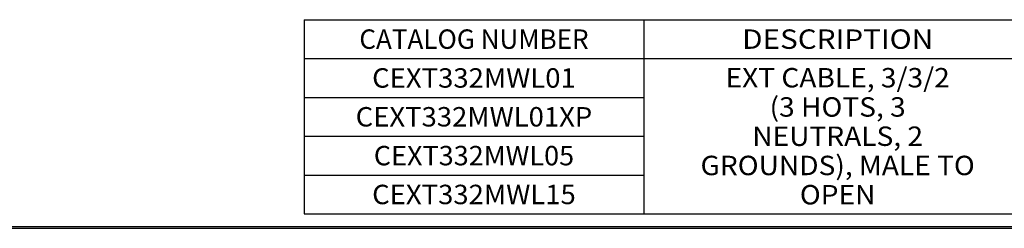
# Model space of a CAD drawing. Units: inches. Extents: x 0.3 to 16.7, y 0.3 to 10.7.
# Drawn here: x 3.5 to 8.6, y 0.3 to 1.4 of the extents above; entities that cross this region are included whole.
import ezdxf

# ---------------------------------------------------------------- set-up
doc = ezdxf.new("R2010")
doc.units = ezdxf.units.IN
doc.header["$MEASUREMENT"] = 0
doc.layers.add('BORDER', color=7, linetype='CONTINUOUS', lineweight=30)
doc.layers.add('TXT_NOTES_DIMS', color=7, linetype='CONTINUOUS', lineweight=30)
doc.styles.add('blockfont', font='simplex.shx')

msp = doc.modelspace()

# ---------------------------------------------------------------- linework, layer by layer
at = {"layer": 'BORDER', "linetype": 'Continuous'}
for p, q in [((0.3125, 0.3225), (16.6875, 0.3225)), ((0.3125, 0.3125), (16.6875, 0.3125)), ((0.3225, 0.3225), (16.6875, 0.3225))]:
    msp.add_line(p, q, dxfattribs=at)
at = {"layer": 'TXT_NOTES_DIMS', "linetype": 'Continuous'}
for p, q in [((4.979, 1.3867), (6.729, 1.3867)), ((4.979, 1.3867), (4.979, 1.1867)), ((6.729, 1.3867), (6.729, 1.1867)), ((6.729, 1.3867), (8.729, 1.3867)), ((4.979, 1.1867), (6.729, 1.1867)), ((4.979, 1.1867), (4.979, 0.9867)), ((6.729, 1.1867), (8.729, 1.1867)), ((6.729, 1.1867), (6.729, 0.9867)), ((4.979, 0.9867), (6.729, 0.9867)), ((4.979, 0.9867), (4.979, 0.7867)), ((6.729, 0.9867), (6.729, 0.7867)), ((4.979, 0.7867), (6.729, 0.7867)), ((4.979, 0.7867), (4.979, 0.5867)), ((6.729, 0.7867), (6.729, 0.5867)), ((4.979, 0.5867), (6.729, 0.5867)), ((4.979, 0.5867), (4.979, 0.3867)), ((6.729, 0.5867), (6.729, 0.3867)), ((4.979, 0.3867), (6.729, 0.3867)), ((6.729, 0.3867), (8.729, 0.3867))]:
    msp.add_line(p, q, dxfattribs=at)

# ---------------------------------------------------------------- texts
at = {"layer": 'TXT_NOTES_DIMS', "linetype": 'Continuous', "char_height": 0.1, "attachment_point": 5, "line_spacing_factor": 0.903614, "style": 'blockfont'}
for s, insert, width in [('\\W00.986;CATALOG NUMBER', (5.854, 1.2867), 1.75), ('\\W01.123;DESCRIPTION', (7.729, 1.2867), 2), ('\\W01.039;CEXT332MWL01', (5.854, 1.0867), 1.75), ('\\W01.063;EXT CABLE, 3/3/2\\P(3 HOTS, 3\\PNEUTRALS, 2\\PGROUNDS), MALE TO\\POPEN', (7.729, 0.7867), 2), ('\\W01.038;CEXT332MWL01XP', (5.854, 0.8867), 1.75), ('\\W01.022;CEXT332MWL05', (5.854, 0.6867), 1.75), ('\\W01.039;CEXT332MWL15', (5.854, 0.4867), 1.75)]:
    msp.add_mtext(s, dxfattribs=dict(at, insert=insert, width=width))

doc.saveas('drawing.dxf')
